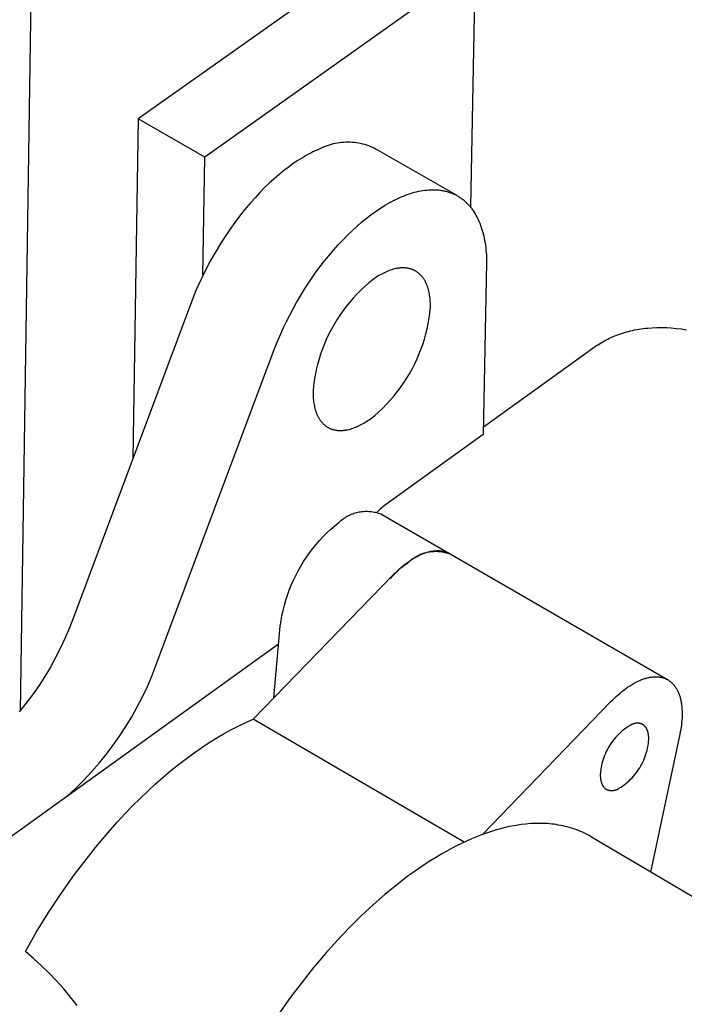
# Model space of a CAD drawing. Units: millimetres. Extents: x -283 to 272, y -1299 to 1464.
# Drawn here: x -232 to -200, y -1241 to -1194 of the extents above; entities that cross this region are included whole.
import ezdxf

# ---------------------------------------------------------------- set-up
doc = ezdxf.new("R2010")
doc.units = ezdxf.units.MM
doc.header["$MEASUREMENT"] = 0
doc.layers.add('Default', color=7, linetype='Continuous', true_color=0x000000)

msp = doc.modelspace()

# ---------------------------------------------------------------- linework, layer by layer
at = {"layer": 'Default', "color": 7, "true_color": 0xffffff}
for p, q in [((-230.922, -1177.486), (-231.648, -1227.003)), ((-214.305, -1190.198), (-225.962, -1198.469)), ((-209.72, -1191.046), (-222.756, -1200.313)), ((-209.945, -1202.73), (-209.72, -1191.046)), ((-225.962, -1198.469), (-226.22, -1214.826)), ((-222.756, -1200.313), (-225.962, -1198.469)), ((-217.149, -1199.879), (-217.241, -1199.924)), ((-217.056, -1199.837), (-217.149, -1199.879)), ((-216.961, -1199.798), (-217.056, -1199.837)), ((-216.865, -1199.762), (-216.961, -1199.798)), ((-216.767, -1199.73), (-216.865, -1199.762)), ((-216.669, -1199.701), (-216.767, -1199.73)), ((-216.569, -1199.675), (-216.669, -1199.701)), ((-216.469, -1199.653), (-216.569, -1199.675)), ((-216.368, -1199.634), (-216.469, -1199.653)), ((-216.267, -1199.619), (-216.368, -1199.634)), ((-216.165, -1199.607), (-216.267, -1199.619)), ((-216.063, -1199.599), (-216.165, -1199.607)), ((-215.96, -1199.594), (-216.063, -1199.599)), ((-215.858, -1199.593), (-215.96, -1199.594)), ((-215.755, -1199.595), (-215.858, -1199.593)), ((-215.653, -1199.601), (-215.755, -1199.595)), ((-215.55, -1199.61), (-215.653, -1199.601)), ((-215.449, -1199.622), (-215.55, -1199.61)), ((-215.347, -1199.639), (-215.449, -1199.622)), ((-215.247, -1199.658), (-215.347, -1199.639)), ((-215.147, -1199.681), (-215.247, -1199.658)), ((-215.047, -1199.708), (-215.147, -1199.681)), ((-214.949, -1199.738), (-215.047, -1199.708)), ((-214.852, -1199.771), (-214.949, -1199.738)), ((-214.756, -1199.808), (-214.852, -1199.771)), ((-214.662, -1199.847), (-214.756, -1199.808)), ((-214.569, -1199.89), (-214.662, -1199.847)), ((-222.85, -1206.015), (-222.756, -1200.313)), ((-218.08, -1200.354), (-218.299, -1200.492)), ((-217.972, -1200.29), (-218.08, -1200.354)), ((-217.865, -1200.229), (-217.972, -1200.29)), ((-217.758, -1200.171), (-217.865, -1200.229)), ((-217.653, -1200.116), (-217.758, -1200.171)), ((-217.549, -1200.063), (-217.653, -1200.116)), ((-217.445, -1200.014), (-217.549, -1200.063)), ((-217.343, -1199.968), (-217.445, -1200.014)), ((-217.241, -1199.924), (-217.343, -1199.968)), ((-210.628, -1202.152), (-214.569, -1199.89)), ((-214.538, -1199.909), (-214.483, -1199.942)), ((-218.743, -1200.803), (-218.969, -1200.976)), ((-218.52, -1200.641), (-218.743, -1200.803)), ((-218.299, -1200.492), (-218.52, -1200.641)), ((-219.195, -1201.161), (-219.421, -1201.357)), ((-218.969, -1200.976), (-219.195, -1201.161)), ((-219.648, -1201.565), (-219.874, -1201.783)), ((-219.421, -1201.357), (-219.648, -1201.565)), ((-220.322, -1202.25), (-220.543, -1202.498)), ((-220.099, -1202.012), (-220.322, -1202.25)), ((-219.874, -1201.783), (-220.099, -1202.012)), ((-213.354, -1202.258), (-213.253, -1202.215)), ((-213.253, -1202.215), (-213.152, -1202.174)), ((-213.152, -1202.174), (-213.051, -1202.135)), ((-213.051, -1202.135), (-212.95, -1202.099)), ((-212.95, -1202.099), (-212.85, -1202.065)), ((-212.85, -1202.065), (-212.749, -1202.035)), ((-212.749, -1202.035), (-212.649, -1202.006)), ((-212.649, -1202.006), (-212.549, -1201.981)), ((-212.549, -1201.981), (-212.449, -1201.958)), ((-212.449, -1201.958), (-212.35, -1201.938)), ((-212.35, -1201.938), (-212.251, -1201.921)), ((-212.251, -1201.921), (-212.153, -1201.907)), ((-212.153, -1201.907), (-212.055, -1201.896)), ((-212.055, -1201.896), (-211.958, -1201.888)), ((-211.958, -1201.888), (-211.861, -1201.883)), ((-211.861, -1201.883), (-211.766, -1201.881)), ((-211.766, -1201.881), (-211.671, -1201.882)), ((-211.671, -1201.882), (-211.577, -1201.887)), ((-211.577, -1201.887), (-211.531, -1201.89)), ((-211.531, -1201.89), (-211.485, -1201.894)), ((-211.485, -1201.894), (-211.439, -1201.9)), ((-211.439, -1201.9), (-211.393, -1201.905)), ((-211.393, -1201.905), (-211.348, -1201.912)), ((-211.348, -1201.912), (-211.303, -1201.92)), ((-211.303, -1201.92), (-211.258, -1201.928)), ((-211.258, -1201.928), (-211.213, -1201.937)), ((-211.213, -1201.937), (-211.169, -1201.947)), ((-211.169, -1201.947), (-211.125, -1201.958)), ((-211.125, -1201.958), (-211.082, -1201.97)), ((-211.082, -1201.97), (-211.039, -1201.982)), ((-211.039, -1201.982), (-210.996, -1201.995)), ((-210.996, -1201.995), (-210.954, -1202.01)), ((-210.954, -1202.01), (-210.912, -1202.025)), ((-210.912, -1202.025), (-210.87, -1202.04)), ((-210.87, -1202.04), (-210.829, -1202.057)), ((-210.829, -1202.057), (-210.788, -1202.074)), ((-210.788, -1202.074), (-210.747, -1202.093)), ((-210.747, -1202.093), (-210.707, -1202.112)), ((-210.707, -1202.112), (-210.667, -1202.132)), ((-210.667, -1202.132), (-210.628, -1202.152)), ((-210.628, -1202.152), (-210.589, -1202.174)), ((-210.589, -1202.174), (-210.551, -1202.196)), ((-210.551, -1202.196), (-210.513, -1202.219)), ((-210.513, -1202.219), (-210.476, -1202.243)), ((-210.476, -1202.243), (-210.439, -1202.268)), ((-220.543, -1202.498), (-220.76, -1202.754)), ((-214.31, -1202.784), (-214.091, -1202.646)), ((-214.091, -1202.646), (-213.876, -1202.52)), ((-213.876, -1202.52), (-213.769, -1202.462)), ((-213.769, -1202.462), (-213.664, -1202.407)), ((-213.664, -1202.407), (-213.559, -1202.354)), ((-213.559, -1202.354), (-213.456, -1202.305)), ((-213.456, -1202.305), (-213.354, -1202.258)), ((-210.439, -1202.268), (-210.402, -1202.294)), ((-210.402, -1202.294), (-210.366, -1202.32)), ((-210.366, -1202.32), (-210.33, -1202.347)), ((-210.33, -1202.347), (-210.295, -1202.375)), ((-210.295, -1202.375), (-210.261, -1202.404)), ((-210.261, -1202.404), (-210.226, -1202.433)), ((-210.226, -1202.433), (-210.193, -1202.464)), ((-210.193, -1202.464), (-210.16, -1202.495)), ((-210.16, -1202.495), (-210.127, -1202.526)), ((-210.127, -1202.526), (-210.095, -1202.559)), ((-210.095, -1202.559), (-210.063, -1202.592)), ((-210.063, -1202.592), (-210.032, -1202.626)), ((-210.032, -1202.626), (-210.001, -1202.661)), ((-210.001, -1202.661), (-209.971, -1202.697)), ((-209.971, -1202.697), (-209.942, -1202.733)), ((-220.974, -1203.018), (-221.184, -1203.289)), ((-220.76, -1202.754), (-220.974, -1203.018)), ((-214.979, -1203.269), (-214.754, -1203.095)), ((-214.754, -1203.095), (-214.531, -1202.934)), ((-214.531, -1202.934), (-214.31, -1202.784)), ((-209.942, -1202.733), (-209.913, -1202.77)), ((-209.913, -1202.77), (-209.885, -1202.808)), ((-209.885, -1202.808), (-209.857, -1202.846)), ((-209.857, -1202.846), (-209.829, -1202.885)), ((-209.829, -1202.885), (-209.776, -1202.965)), ((-209.776, -1202.965), (-209.725, -1203.048)), ((-209.725, -1203.048), (-209.677, -1203.134)), ((-209.677, -1203.134), (-209.631, -1203.221)), ((-221.389, -1203.567), (-221.589, -1203.851)), ((-221.184, -1203.289), (-221.389, -1203.567)), ((-215.659, -1203.859), (-215.432, -1203.651)), ((-215.432, -1203.651), (-215.205, -1203.454)), ((-215.205, -1203.454), (-214.979, -1203.269)), ((-209.631, -1203.221), (-209.587, -1203.312)), ((-209.587, -1203.312), (-209.545, -1203.405)), ((-209.545, -1203.405), (-209.505, -1203.5)), ((-209.505, -1203.5), (-209.468, -1203.597)), ((-209.468, -1203.597), (-209.433, -1203.696)), ((-221.783, -1204.139), (-221.971, -1204.432)), ((-221.589, -1203.851), (-221.783, -1204.139)), ((-216.109, -1204.307), (-215.885, -1204.078)), ((-215.885, -1204.078), (-215.659, -1203.859)), ((-209.433, -1203.696), (-209.401, -1203.798)), ((-209.401, -1203.798), (-209.37, -1203.901)), ((-209.37, -1203.901), (-209.342, -1204.007)), ((-209.342, -1204.007), (-209.317, -1204.114)), ((-209.317, -1204.114), (-209.293, -1204.222)), ((-221.971, -1204.432), (-222.153, -1204.728)), ((-216.553, -1204.793), (-216.332, -1204.545)), ((-216.332, -1204.545), (-216.109, -1204.307)), ((-209.293, -1204.222), (-209.272, -1204.333)), ((-209.272, -1204.333), (-209.253, -1204.445)), ((-209.253, -1204.445), (-209.236, -1204.558)), ((-209.236, -1204.558), (-209.221, -1204.672)), ((-222.327, -1205.026), (-222.495, -1205.326)), ((-222.153, -1204.728), (-222.327, -1205.026)), ((-216.985, -1205.314), (-216.771, -1205.05)), ((-216.771, -1205.05), (-216.553, -1204.793)), ((-209.221, -1204.672), (-209.209, -1204.788)), ((-209.209, -1204.788), (-209.198, -1204.905)), ((-209.198, -1204.905), (-209.19, -1205.023)), ((-209.19, -1205.023), (-209.184, -1205.142)), ((-222.495, -1205.326), (-222.655, -1205.627)), ((-217.194, -1205.586), (-216.985, -1205.314)), ((-209.177, -1205.383), (-209.339, -1213.688)), ((-209.184, -1205.142), (-209.177, -1205.383)), ((-222.807, -1205.929), (-222.952, -1206.229)), ((-222.655, -1205.627), (-222.807, -1205.929)), ((-217.6, -1206.148), (-217.4, -1205.864)), ((-217.4, -1205.864), (-217.194, -1205.586)), ((-214.396, -1206.041), (-214.46, -1206.081)), ((-214.332, -1206.003), (-214.396, -1206.041)), ((-214.267, -1205.966), (-214.332, -1206.003)), ((-214.202, -1205.931), (-214.267, -1205.966)), ((-214.136, -1205.898), (-214.202, -1205.931)), ((-214.071, -1205.866), (-214.136, -1205.898)), ((-214.005, -1205.836), (-214.071, -1205.866)), ((-213.94, -1205.809), (-214.005, -1205.836)), ((-213.874, -1205.783), (-213.94, -1205.809)), ((-213.809, -1205.759), (-213.874, -1205.783)), ((-213.743, -1205.738), (-213.809, -1205.759)), ((-213.678, -1205.719), (-213.743, -1205.738)), ((-213.613, -1205.701), (-213.678, -1205.719)), ((-213.549, -1205.687), (-213.613, -1205.701)), ((-213.485, -1205.674), (-213.549, -1205.687)), ((-213.453, -1205.669), (-213.485, -1205.674)), ((-213.421, -1205.664), (-213.453, -1205.669)), ((-213.39, -1205.66), (-213.421, -1205.664)), ((-213.358, -1205.657), (-213.39, -1205.66)), ((-213.327, -1205.654), (-213.358, -1205.657)), ((-213.296, -1205.652), (-213.327, -1205.654)), ((-213.265, -1205.65), (-213.296, -1205.652)), ((-213.234, -1205.649), (-213.265, -1205.65)), ((-213.204, -1205.649), (-213.234, -1205.649)), ((-213.173, -1205.649), (-213.204, -1205.649)), ((-213.143, -1205.65), (-213.173, -1205.649)), ((-213.113, -1205.652), (-213.143, -1205.65)), ((-213.083, -1205.654), (-213.113, -1205.652)), ((-213.054, -1205.657), (-213.083, -1205.654)), ((-213.025, -1205.66), (-213.054, -1205.657)), ((-212.995, -1205.664), (-213.025, -1205.66)), ((-212.967, -1205.669), (-212.995, -1205.664)), ((-212.938, -1205.675), (-212.967, -1205.669)), ((-212.91, -1205.681), (-212.938, -1205.675)), ((-212.882, -1205.688), (-212.91, -1205.681)), ((-212.854, -1205.695), (-212.882, -1205.688)), ((-212.827, -1205.703), (-212.854, -1205.695)), ((-212.8, -1205.712), (-212.827, -1205.703)), ((-212.773, -1205.721), (-212.8, -1205.712)), ((-212.747, -1205.731), (-212.773, -1205.721)), ((-212.721, -1205.742), (-212.747, -1205.731)), ((-212.695, -1205.753), (-212.721, -1205.742)), ((-212.669, -1205.765), (-212.695, -1205.753)), ((-212.644, -1205.778), (-212.669, -1205.765)), ((-212.62, -1205.791), (-212.644, -1205.778)), ((-212.595, -1205.805), (-212.62, -1205.791)), ((-212.571, -1205.819), (-212.595, -1205.805)), ((-212.547, -1205.834), (-212.571, -1205.819)), ((-212.524, -1205.85), (-212.547, -1205.834)), ((-212.501, -1205.867), (-212.524, -1205.85)), ((-212.479, -1205.883), (-212.501, -1205.867)), ((-212.457, -1205.901), (-212.479, -1205.883)), ((-212.435, -1205.919), (-212.457, -1205.901)), ((-212.413, -1205.938), (-212.435, -1205.919)), ((-212.392, -1205.957), (-212.413, -1205.938)), ((-212.372, -1205.977), (-212.392, -1205.957)), ((-212.352, -1205.998), (-212.372, -1205.977)), ((-212.332, -1206.019), (-212.352, -1205.998)), ((-212.313, -1206.04), (-212.332, -1206.019)), ((-212.294, -1206.062), (-212.313, -1206.04)), ((-223.089, -1206.528), (-223.217, -1206.826)), ((-222.952, -1206.229), (-223.089, -1206.528)), ((-217.982, -1206.73), (-217.794, -1206.437)), ((-217.794, -1206.437), (-217.6, -1206.148)), ((-214.853, -1206.375), (-215.05, -1206.547)), ((-214.65, -1206.209), (-214.853, -1206.375)), ((-214.587, -1206.165), (-214.65, -1206.209)), ((-214.524, -1206.122), (-214.587, -1206.165)), ((-214.46, -1206.081), (-214.524, -1206.122)), ((-212.275, -1206.085), (-212.294, -1206.062)), ((-212.257, -1206.108), (-212.275, -1206.085)), ((-212.24, -1206.132), (-212.257, -1206.108)), ((-212.222, -1206.156), (-212.24, -1206.132)), ((-212.206, -1206.181), (-212.222, -1206.156)), ((-212.189, -1206.206), (-212.206, -1206.181)), ((-212.173, -1206.232), (-212.189, -1206.206)), ((-212.158, -1206.258), (-212.173, -1206.232)), ((-212.143, -1206.285), (-212.158, -1206.258)), ((-212.128, -1206.312), (-212.143, -1206.285)), ((-212.114, -1206.34), (-212.128, -1206.312)), ((-212.1, -1206.368), (-212.114, -1206.34)), ((-212.087, -1206.396), (-212.1, -1206.368)), ((-212.074, -1206.425), (-212.087, -1206.396)), ((-212.062, -1206.454), (-212.074, -1206.425)), ((-212.039, -1206.514), (-212.062, -1206.454)), ((-212.017, -1206.576), (-212.039, -1206.514)), ((-223.217, -1206.826), (-223.337, -1207.12)), ((-218.164, -1207.026), (-217.982, -1206.73)), ((-215.426, -1206.912), (-215.605, -1207.104)), ((-215.241, -1206.726), (-215.426, -1206.912)), ((-215.05, -1206.547), (-215.241, -1206.726)), ((-211.997, -1206.638), (-212.017, -1206.576)), ((-211.979, -1206.703), (-211.997, -1206.638)), ((-211.962, -1206.768), (-211.979, -1206.703)), ((-211.947, -1206.835), (-211.962, -1206.768)), ((-211.934, -1206.903), (-211.947, -1206.835)), ((-211.923, -1206.971), (-211.934, -1206.903)), ((-211.913, -1207.041), (-211.923, -1206.971)), ((-223.45, -1207.411), (-229.089, -1222.504)), ((-223.337, -1207.12), (-223.45, -1207.411)), ((-218.506, -1207.626), (-218.339, -1207.325)), ((-218.339, -1207.325), (-218.164, -1207.026)), ((-215.776, -1207.301), (-215.941, -1207.505)), ((-215.605, -1207.104), (-215.776, -1207.301)), ((-211.905, -1207.112), (-211.913, -1207.041)), ((-211.898, -1207.183), (-211.905, -1207.112)), ((-211.893, -1207.255), (-211.898, -1207.183)), ((-211.889, -1207.328), (-211.893, -1207.255)), ((-211.887, -1207.401), (-211.889, -1207.328)), ((-211.886, -1207.474), (-211.887, -1207.401)), ((-211.887, -1207.548), (-211.886, -1207.474)), ((-218.819, -1208.228), (-218.666, -1207.927)), ((-218.666, -1207.927), (-218.506, -1207.626)), ((-216.25, -1207.928), (-216.393, -1208.148)), ((-216.099, -1207.714), (-216.25, -1207.928)), ((-215.941, -1207.505), (-216.099, -1207.714)), ((-211.948, -1208.068), (-211.913, -1207.809)), ((-211.913, -1207.809), (-211.887, -1207.548)), ((-218.964, -1208.529), (-218.819, -1208.228)), ((-216.528, -1208.372), (-216.656, -1208.6)), ((-216.393, -1208.148), (-216.528, -1208.372)), ((-212.044, -1208.582), (-211.992, -1208.325)), ((-211.992, -1208.325), (-211.948, -1208.068)), ((-219.229, -1209.126), (-219.1, -1208.829)), ((-219.1, -1208.829), (-218.964, -1208.529)), ((-216.776, -1208.833), (-216.888, -1209.07)), ((-216.656, -1208.6), (-216.776, -1208.833)), ((-212.175, -1209.088), (-212.106, -1208.836)), ((-212.106, -1208.836), (-212.044, -1208.582)), ((-202.995, -1208.925), (-202.905, -1208.89)), ((-202.905, -1208.89), (-202.815, -1208.856)), ((-202.815, -1208.856), (-202.723, -1208.824)), ((-202.723, -1208.824), (-202.63, -1208.793)), ((-202.63, -1208.793), (-202.535, -1208.764)), ((-202.535, -1208.764), (-202.44, -1208.736)), ((-202.44, -1208.736), (-202.343, -1208.71)), ((-202.343, -1208.71), (-202.244, -1208.685)), ((-202.244, -1208.685), (-202.145, -1208.662)), ((-202.145, -1208.662), (-202.044, -1208.641)), ((-202.044, -1208.641), (-201.942, -1208.621)), ((-201.942, -1208.621), (-201.839, -1208.604)), ((-201.839, -1208.604), (-201.735, -1208.587)), ((-201.735, -1208.587), (-201.629, -1208.573)), ((-201.629, -1208.573), (-201.523, -1208.56)), ((-201.523, -1208.56), (-201.415, -1208.549)), ((-201.415, -1208.549), (-201.196, -1208.533)), ((-201.196, -1208.533), (-200.972, -1208.524)), ((-200.972, -1208.524), (-200.744, -1208.523)), ((-200.744, -1208.523), (-200.512, -1208.529)), ((-200.512, -1208.529), (-200.276, -1208.543)), ((-200.276, -1208.543), (-200.036, -1208.565)), ((-200.036, -1208.565), (-199.792, -1208.595)), ((-199.792, -1208.595), (-199.545, -1208.632)), ((-219.35, -1209.421), (-219.229, -1209.126)), ((-216.992, -1209.311), (-217.087, -1209.555)), ((-216.888, -1209.07), (-216.992, -1209.311)), ((-212.341, -1209.584), (-212.254, -1209.337)), ((-212.254, -1209.337), (-212.175, -1209.088)), ((-203.907, -1209.415), (-203.816, -1209.354)), ((-203.816, -1209.354), (-203.739, -1209.305)), ((-203.739, -1209.305), (-203.662, -1209.258)), ((-203.662, -1209.258), (-203.583, -1209.212)), ((-203.583, -1209.212), (-203.503, -1209.167)), ((-203.503, -1209.167), (-203.422, -1209.123)), ((-203.422, -1209.123), (-203.339, -1209.081)), ((-203.339, -1209.081), (-203.255, -1209.04)), ((-203.255, -1209.04), (-203.169, -1209)), ((-203.169, -1209), (-203.083, -1208.962)), ((-203.083, -1208.962), (-202.995, -1208.925)), ((-225.11, -1224.819), (-219.462, -1209.713)), ((-219.462, -1209.713), (-219.35, -1209.421)), ((-217.174, -1209.802), (-217.253, -1210.052)), ((-217.087, -1209.555), (-217.174, -1209.802)), ((-212.54, -1210.067), (-212.436, -1209.827)), ((-212.436, -1209.827), (-212.341, -1209.584)), ((-209.331, -1213.307), (-203.997, -1209.478)), ((-203.997, -1209.478), (-203.907, -1209.415)), ((-217.323, -1210.304), (-217.384, -1210.559)), ((-217.253, -1210.052), (-217.323, -1210.304)), ((-212.771, -1210.536), (-212.651, -1210.304)), ((-212.651, -1210.304), (-212.54, -1210.067)), ((-217.384, -1210.559), (-217.436, -1210.815)), ((-213.034, -1210.988), (-212.899, -1210.765)), ((-212.899, -1210.765), (-212.771, -1210.536)), ((-217.48, -1211.074), (-217.515, -1211.333)), ((-217.436, -1210.815), (-217.48, -1211.074)), ((-213.327, -1211.421), (-213.177, -1211.207)), ((-213.177, -1211.207), (-213.034, -1210.988)), ((-217.515, -1211.333), (-217.541, -1211.594)), ((-217.541, -1211.594), (-217.541, -1211.668)), ((-217.541, -1211.668), (-217.54, -1211.742)), ((-217.54, -1211.742), (-217.538, -1211.815)), ((-213.649, -1211.833), (-213.484, -1211.63)), ((-213.484, -1211.63), (-213.327, -1211.421)), ((-217.538, -1211.815), (-217.534, -1211.888)), ((-217.534, -1211.888), (-217.529, -1211.96)), ((-217.529, -1211.96), (-217.522, -1212.031)), ((-217.522, -1212.031), (-217.514, -1212.102)), ((-217.514, -1212.102), (-217.504, -1212.171)), ((-217.504, -1212.171), (-217.493, -1212.24)), ((-214.183, -1212.408), (-213.998, -1212.222)), ((-213.998, -1212.222), (-213.82, -1212.031)), ((-213.82, -1212.031), (-213.649, -1211.833)), ((-217.493, -1212.24), (-217.479, -1212.308)), ((-217.479, -1212.308), (-217.464, -1212.374)), ((-217.464, -1212.374), (-217.448, -1212.44)), ((-217.448, -1212.44), (-217.429, -1212.504)), ((-217.429, -1212.504), (-217.409, -1212.567)), ((-217.409, -1212.567), (-217.387, -1212.628)), ((-217.387, -1212.628), (-217.364, -1212.688)), ((-217.364, -1212.688), (-217.351, -1212.717)), ((-214.57, -1212.759), (-214.373, -1212.587)), ((-214.373, -1212.587), (-214.183, -1212.408)), ((-217.351, -1212.717), (-217.338, -1212.746)), ((-217.338, -1212.746), (-217.325, -1212.774)), ((-217.325, -1212.774), (-217.311, -1212.802)), ((-217.311, -1212.802), (-217.297, -1212.83)), ((-217.297, -1212.83), (-217.282, -1212.857)), ((-217.282, -1212.857), (-217.267, -1212.884)), ((-217.267, -1212.884), (-217.252, -1212.91)), ((-217.252, -1212.91), (-217.236, -1212.935)), ((-217.236, -1212.935), (-217.219, -1212.961)), ((-217.219, -1212.961), (-217.202, -1212.985)), ((-217.202, -1212.985), (-217.185, -1213.01)), ((-217.185, -1213.01), (-217.167, -1213.033)), ((-217.167, -1213.033), (-217.149, -1213.056)), ((-217.149, -1213.056), (-217.131, -1213.079)), ((-217.131, -1213.079), (-217.112, -1213.101)), ((-217.112, -1213.101), (-217.092, -1213.122)), ((-217.092, -1213.122), (-217.072, -1213.143)), ((-217.072, -1213.143), (-217.052, -1213.164)), ((-217.052, -1213.164), (-217.032, -1213.184)), ((-215.22, -1213.203), (-215.155, -1213.168)), ((-215.155, -1213.168), (-215.091, -1213.131)), ((-215.091, -1213.131), (-215.026, -1213.093)), ((-215.026, -1213.093), (-214.962, -1213.053)), ((-214.962, -1213.053), (-214.898, -1213.011)), ((-214.898, -1213.011), (-214.835, -1212.969)), ((-214.835, -1212.969), (-214.773, -1212.925)), ((-214.773, -1212.925), (-214.57, -1212.759)), ((-217.032, -1213.184), (-217.011, -1213.203)), ((-217.011, -1213.203), (-216.989, -1213.221)), ((-216.989, -1213.221), (-216.967, -1213.239)), ((-216.967, -1213.239), (-216.945, -1213.257)), ((-216.945, -1213.257), (-216.922, -1213.274)), ((-216.922, -1213.274), (-216.899, -1213.29)), ((-216.899, -1213.29), (-216.876, -1213.306)), ((-216.876, -1213.306), (-216.852, -1213.321)), ((-216.852, -1213.321), (-216.828, -1213.335)), ((-216.828, -1213.335), (-216.804, -1213.349)), ((-216.804, -1213.349), (-216.779, -1213.362)), ((-216.779, -1213.362), (-216.754, -1213.374)), ((-216.754, -1213.374), (-216.728, -1213.386)), ((-216.728, -1213.386), (-216.702, -1213.397)), ((-216.702, -1213.397), (-216.676, -1213.408)), ((-216.676, -1213.408), (-216.65, -1213.418)), ((-216.65, -1213.418), (-216.623, -1213.427)), ((-216.623, -1213.427), (-216.596, -1213.436)), ((-216.596, -1213.436), (-216.568, -1213.444)), ((-216.568, -1213.444), (-216.541, -1213.451)), ((-216.541, -1213.451), (-216.513, -1213.458)), ((-216.513, -1213.458), (-216.484, -1213.464)), ((-216.484, -1213.464), (-216.456, -1213.469)), ((-216.456, -1213.469), (-216.427, -1213.474)), ((-216.427, -1213.474), (-216.398, -1213.478)), ((-216.398, -1213.478), (-216.369, -1213.481)), ((-216.369, -1213.481), (-216.339, -1213.484)), ((-216.339, -1213.484), (-216.309, -1213.486)), ((-216.309, -1213.486), (-216.279, -1213.488)), ((-216.279, -1213.488), (-216.249, -1213.488)), ((-216.249, -1213.488), (-216.219, -1213.489)), ((-216.219, -1213.489), (-216.188, -1213.488)), ((-216.188, -1213.488), (-216.157, -1213.487)), ((-216.157, -1213.487), (-216.126, -1213.485)), ((-216.126, -1213.485), (-216.095, -1213.483)), ((-216.095, -1213.483), (-216.064, -1213.48)), ((-216.064, -1213.48), (-216.032, -1213.476)), ((-216.032, -1213.476), (-216.001, -1213.472)), ((-216.001, -1213.472), (-215.969, -1213.467)), ((-215.969, -1213.467), (-215.937, -1213.462)), ((-215.937, -1213.462), (-215.873, -1213.449)), ((-215.873, -1213.449), (-215.808, -1213.434)), ((-215.808, -1213.434), (-215.744, -1213.417)), ((-215.744, -1213.417), (-215.678, -1213.398)), ((-215.678, -1213.398), (-215.613, -1213.376)), ((-215.613, -1213.376), (-215.548, -1213.352)), ((-215.548, -1213.352), (-215.482, -1213.326)), ((-215.482, -1213.326), (-215.417, -1213.299)), ((-215.417, -1213.299), (-215.351, -1213.269)), ((-215.351, -1213.269), (-215.286, -1213.237)), ((-215.286, -1213.237), (-215.22, -1213.203)), ((-209.339, -1213.688), (-214.048, -1217.071)), ((-215.505, -1217.46), (-215.441, -1217.443)), ((-215.441, -1217.443), (-215.377, -1217.428)), ((-215.377, -1217.428), (-215.313, -1217.415)), ((-215.313, -1217.415), (-215.248, -1217.404)), ((-215.248, -1217.404), (-215.182, -1217.395)), ((-215.182, -1217.395), (-215.117, -1217.389)), ((-215.117, -1217.389), (-215.051, -1217.385)), ((-215.051, -1217.385), (-214.985, -1217.383)), ((-214.985, -1217.383), (-214.919, -1217.383)), ((-214.919, -1217.383), (-214.853, -1217.386)), ((-214.853, -1217.386), (-214.788, -1217.391)), ((-214.788, -1217.391), (-214.722, -1217.398)), ((-214.722, -1217.398), (-214.657, -1217.407)), ((-214.657, -1217.407), (-214.592, -1217.419)), ((-214.592, -1217.419), (-214.527, -1217.433)), ((-214.527, -1217.433), (-214.463, -1217.448)), ((-214.397, -1217.372), (-214.45, -1217.428)), ((-214.343, -1217.317), (-214.397, -1217.372)), ((-214.288, -1217.264), (-214.343, -1217.317)), ((-214.23, -1217.213), (-214.288, -1217.264)), ((-214.171, -1217.164), (-214.23, -1217.213)), ((-214.11, -1217.116), (-214.171, -1217.164)), ((-214.048, -1217.071), (-214.11, -1217.116)), ((-216.495, -1218.079), (-216.297, -1217.916)), ((-216.297, -1217.916), (-216.248, -1217.872)), ((-216.248, -1217.872), (-216.198, -1217.829)), ((-216.198, -1217.829), (-216.147, -1217.788)), ((-216.147, -1217.788), (-216.094, -1217.748)), ((-216.094, -1217.748), (-216.04, -1217.71)), ((-216.04, -1217.71), (-215.985, -1217.675)), ((-215.985, -1217.675), (-215.928, -1217.641)), ((-215.928, -1217.641), (-215.871, -1217.609)), ((-215.871, -1217.609), (-215.812, -1217.579)), ((-215.812, -1217.579), (-215.752, -1217.551)), ((-215.752, -1217.551), (-215.692, -1217.525)), ((-215.692, -1217.525), (-215.63, -1217.501)), ((-215.63, -1217.501), (-215.568, -1217.48)), ((-215.568, -1217.48), (-215.505, -1217.46)), ((-214.463, -1217.448), (-214.4, -1217.467)), ((-214.4, -1217.467), (-214.337, -1217.487)), ((-214.337, -1217.487), (-214.275, -1217.509)), ((-214.275, -1217.509), (-210.97, -1219.421)), ((-216.873, -1218.423), (-216.687, -1218.248)), ((-216.687, -1218.248), (-216.495, -1218.079)), ((-217.396, -1218.985), (-217.228, -1218.792)), ((-217.228, -1218.792), (-217.054, -1218.605)), ((-217.054, -1218.605), (-216.873, -1218.423)), ((-217.711, -1219.388), (-217.557, -1219.184)), ((-217.557, -1219.184), (-217.396, -1218.985)), ((-212.038, -1219.356), (-211.995, -1219.344)), ((-211.995, -1219.344), (-211.952, -1219.333)), ((-211.976, -1219.345), (-211.911, -1219.334)), ((-211.952, -1219.333), (-211.91, -1219.322)), ((-211.911, -1219.334), (-211.846, -1219.325)), ((-211.91, -1219.322), (-211.868, -1219.313)), ((-211.868, -1219.313), (-211.826, -1219.305)), ((-211.846, -1219.325), (-211.781, -1219.319)), ((-211.826, -1219.305), (-211.784, -1219.299)), ((-211.784, -1219.299), (-211.743, -1219.293)), ((-211.781, -1219.319), (-211.715, -1219.315)), ((-211.743, -1219.293), (-211.703, -1219.288)), ((-211.715, -1219.315), (-211.649, -1219.313)), ((-211.703, -1219.288), (-211.663, -1219.284)), ((-211.663, -1219.284), (-211.623, -1219.282)), ((-211.649, -1219.313), (-211.583, -1219.313)), ((-211.623, -1219.282), (-211.584, -1219.28)), ((-211.584, -1219.28), (-211.545, -1219.279)), ((-211.583, -1219.313), (-211.517, -1219.316)), ((-211.545, -1219.279), (-211.507, -1219.28)), ((-211.517, -1219.316), (-211.451, -1219.32)), ((-211.507, -1219.28), (-211.469, -1219.281)), ((-211.469, -1219.281), (-211.432, -1219.284)), ((-211.451, -1219.32), (-211.386, -1219.328)), ((-211.432, -1219.284), (-211.395, -1219.288)), ((-211.395, -1219.288), (-211.359, -1219.292)), ((-211.386, -1219.328), (-211.321, -1219.337)), ((-211.359, -1219.292), (-211.324, -1219.298)), ((-211.324, -1219.298), (-211.289, -1219.304)), ((-211.321, -1219.337), (-211.256, -1219.348)), ((-211.289, -1219.304), (-211.254, -1219.312)), ((-211.254, -1219.312), (-211.22, -1219.32)), ((-211.22, -1219.32), (-211.187, -1219.33)), ((-211.187, -1219.33), (-211.154, -1219.34)), ((-211.154, -1219.34), (-211.122, -1219.351)), ((-218.133, -1220.03), (-218, -1219.811)), ((-218, -1219.811), (-217.859, -1219.597)), ((-217.859, -1219.597), (-217.711, -1219.388)), ((-212.989, -1219.847), (-212.897, -1219.783)), ((-212.96, -1219.848), (-212.911, -1219.803)), ((-212.911, -1219.803), (-212.861, -1219.76)), ((-212.897, -1219.783), (-212.805, -1219.722)), ((-212.861, -1219.76), (-212.81, -1219.719)), ((-212.81, -1219.719), (-212.757, -1219.679)), ((-212.805, -1219.722), (-212.713, -1219.664)), ((-212.757, -1219.679), (-212.703, -1219.641)), ((-212.713, -1219.664), (-212.622, -1219.61)), ((-212.703, -1219.641), (-212.648, -1219.606)), ((-212.648, -1219.606), (-212.592, -1219.572)), ((-212.622, -1219.61), (-212.53, -1219.56)), ((-212.592, -1219.572), (-212.534, -1219.54)), ((-212.534, -1219.54), (-212.475, -1219.51)), ((-212.53, -1219.56), (-212.439, -1219.513)), ((-212.475, -1219.51), (-212.416, -1219.482)), ((-212.439, -1219.513), (-212.349, -1219.471)), ((-212.416, -1219.482), (-212.355, -1219.456)), ((-212.355, -1219.456), (-212.294, -1219.432)), ((-212.349, -1219.471), (-212.304, -1219.452)), ((-212.304, -1219.452), (-212.259, -1219.433)), ((-212.294, -1219.432), (-212.231, -1219.41)), ((-212.259, -1219.433), (-212.214, -1219.416)), ((-212.231, -1219.41), (-212.169, -1219.391)), ((-212.214, -1219.416), (-212.17, -1219.399)), ((-212.17, -1219.399), (-212.126, -1219.384)), ((-212.169, -1219.391), (-212.105, -1219.373)), ((-212.126, -1219.384), (-212.082, -1219.369)), ((-212.105, -1219.373), (-212.041, -1219.358)), ((-212.082, -1219.369), (-212.038, -1219.356)), ((-212.041, -1219.358), (-211.976, -1219.345)), ((-211.256, -1219.348), (-211.191, -1219.362)), ((-211.191, -1219.362), (-211.128, -1219.378)), ((-211.128, -1219.378), (-211.064, -1219.396)), ((-211.122, -1219.351), (-211.091, -1219.363)), ((-211.091, -1219.363), (-211.06, -1219.376)), ((-211.064, -1219.396), (-211.001, -1219.416)), ((-211.06, -1219.376), (-211.03, -1219.39)), ((-211.03, -1219.39), (-211.003, -1219.403)), ((-211.001, -1219.416), (-210.939, -1219.439)), ((-210.939, -1219.439), (-200.459, -1225.499)), ((-218.377, -1220.479), (-218.259, -1220.252)), ((-218.259, -1220.252), (-218.133, -1220.03)), ((-213.548, -1220.343), (-213.408, -1220.212)), ((-213.527, -1220.298), (-213.439, -1220.216)), ((-213.439, -1220.216), (-213.351, -1220.137)), ((-213.408, -1220.212), (-213.263, -1220.085)), ((-213.351, -1220.137), (-213.261, -1220.06)), ((-213.263, -1220.085), (-213.113, -1219.964)), ((-213.261, -1220.06), (-213.171, -1219.986)), ((-213.171, -1219.986), (-213.08, -1219.915)), ((-213.113, -1219.964), (-212.96, -1219.848)), ((-213.08, -1219.915), (-212.989, -1219.847)), ((-220.432, -1227.41), (-213.698, -1220.468)), ((-218.591, -1220.944), (-218.488, -1220.71)), ((-218.488, -1220.71), (-218.377, -1220.479)), ((-213.816, -1220.62), (-213.685, -1220.48)), ((-213.698, -1220.468), (-213.613, -1220.382)), ((-213.685, -1220.48), (-213.548, -1220.343)), ((-213.613, -1220.382), (-213.527, -1220.298)), ((-218.773, -1221.423), (-218.686, -1221.182)), ((-218.686, -1221.182), (-218.591, -1220.944)), ((-218.923, -1221.912), (-218.852, -1221.666)), ((-218.852, -1221.666), (-218.773, -1221.423)), ((-219.039, -1222.41), (-218.985, -1222.16)), ((-218.985, -1222.16), (-218.923, -1221.912)), ((-229.089, -1222.504), (-229.278, -1222.997)), ((-219.122, -1222.915), (-219.085, -1222.662)), ((-219.085, -1222.662), (-219.039, -1222.41)), ((-229.278, -1222.997), (-229.484, -1223.483)), ((-219.424, -1226.371), (-219.122, -1222.915)), ((-229.484, -1223.483), (-229.707, -1223.961)), ((-245.498, -1242.692), (-219.198, -1223.78)), ((-229.707, -1223.961), (-229.946, -1224.432)), ((-229.946, -1224.432), (-230.201, -1224.894)), ((-230.201, -1224.894), (-230.472, -1225.347)), ((-225.309, -1225.329), (-225.11, -1224.819)), ((-230.472, -1225.347), (-230.758, -1225.79)), ((-225.525, -1225.832), (-225.309, -1225.329)), ((-201.745, -1225.515), (-201.7, -1225.498)), ((-201.7, -1225.498), (-201.656, -1225.481)), ((-201.656, -1225.481), (-201.612, -1225.466)), ((-201.612, -1225.466), (-201.568, -1225.451)), ((-201.568, -1225.451), (-201.525, -1225.438)), ((-201.525, -1225.438), (-201.482, -1225.425)), ((-201.482, -1225.425), (-201.439, -1225.414)), ((-201.439, -1225.414), (-201.397, -1225.404)), ((-201.397, -1225.404), (-201.354, -1225.394)), ((-201.354, -1225.394), (-201.313, -1225.386)), ((-201.313, -1225.386), (-201.271, -1225.379)), ((-201.271, -1225.379), (-201.231, -1225.373)), ((-201.231, -1225.373), (-201.19, -1225.368)), ((-201.19, -1225.368), (-201.15, -1225.365)), ((-201.15, -1225.365), (-201.11, -1225.362)), ((-201.11, -1225.362), (-201.071, -1225.36)), ((-201.071, -1225.36), (-201.033, -1225.359)), ((-201.033, -1225.359), (-200.995, -1225.36)), ((-200.995, -1225.36), (-200.957, -1225.361)), ((-200.957, -1225.361), (-200.92, -1225.364)), ((-200.92, -1225.364), (-200.883, -1225.367)), ((-200.883, -1225.367), (-200.847, -1225.372)), ((-200.847, -1225.372), (-200.812, -1225.377)), ((-200.812, -1225.377), (-200.777, -1225.384)), ((-200.777, -1225.384), (-200.743, -1225.391)), ((-200.743, -1225.391), (-200.709, -1225.399)), ((-200.709, -1225.399), (-200.676, -1225.409)), ((-200.676, -1225.409), (-200.643, -1225.419)), ((-200.643, -1225.419), (-200.611, -1225.43)), ((-200.611, -1225.43), (-200.58, -1225.442)), ((-200.58, -1225.442), (-200.549, -1225.455)), ((-200.549, -1225.455), (-200.519, -1225.469)), ((-200.519, -1225.469), (-200.489, -1225.484)), ((-200.489, -1225.484), (-200.46, -1225.499)), ((-200.46, -1225.499), (-200.431, -1225.516)), ((-230.758, -1225.79), (-231.059, -1226.224)), ((-225.759, -1226.326), (-225.525, -1225.832)), ((-202.565, -1226.001), (-202.474, -1225.932)), ((-202.474, -1225.932), (-202.383, -1225.867)), ((-202.383, -1225.867), (-202.291, -1225.806)), ((-202.291, -1225.806), (-202.199, -1225.748)), ((-202.199, -1225.748), (-202.107, -1225.694)), ((-202.107, -1225.694), (-202.016, -1225.643)), ((-202.016, -1225.643), (-201.925, -1225.596)), ((-201.925, -1225.596), (-201.835, -1225.554)), ((-201.835, -1225.554), (-201.79, -1225.534)), ((-201.79, -1225.534), (-201.745, -1225.515)), ((-200.431, -1225.516), (-200.402, -1225.534)), ((-200.402, -1225.534), (-200.374, -1225.553)), ((-200.374, -1225.553), (-200.346, -1225.572)), ((-200.346, -1225.572), (-200.319, -1225.593)), ((-200.319, -1225.593), (-200.293, -1225.615)), ((-200.293, -1225.615), (-200.266, -1225.637)), ((-200.266, -1225.637), (-200.241, -1225.661)), ((-200.241, -1225.661), (-200.216, -1225.686)), ((-200.216, -1225.686), (-200.191, -1225.712)), ((-200.191, -1225.712), (-200.167, -1225.738)), ((-200.167, -1225.738), (-200.144, -1225.766)), ((-200.144, -1225.766), (-200.121, -1225.795)), ((-200.121, -1225.795), (-200.098, -1225.824)), ((-200.098, -1225.824), (-200.077, -1225.855)), ((-200.077, -1225.855), (-200.056, -1225.887)), ((-200.056, -1225.887), (-200.035, -1225.92)), ((-200.035, -1225.92), (-200.015, -1225.953)), ((-200.015, -1225.953), (-199.996, -1225.988)), ((-199.996, -1225.988), (-199.978, -1226.023)), ((-231.059, -1226.224), (-231.376, -1226.646)), ((-226.01, -1226.813), (-225.759, -1226.326)), ((-203.098, -1226.47), (-203.012, -1226.385)), ((-203.012, -1226.385), (-202.924, -1226.303)), ((-202.924, -1226.303), (-202.836, -1226.224)), ((-202.836, -1226.224), (-202.746, -1226.146)), ((-202.746, -1226.146), (-202.656, -1226.072)), ((-202.656, -1226.072), (-202.565, -1226.001)), ((-199.978, -1226.023), (-199.96, -1226.06)), ((-199.96, -1226.06), (-199.943, -1226.097)), ((-199.943, -1226.097), (-199.927, -1226.135)), ((-199.927, -1226.135), (-199.911, -1226.175)), ((-199.911, -1226.175), (-199.896, -1226.215)), ((-199.896, -1226.215), (-199.882, -1226.256)), ((-199.882, -1226.256), (-199.868, -1226.297)), ((-199.868, -1226.297), (-199.856, -1226.34)), ((-199.856, -1226.34), (-199.844, -1226.383)), ((-199.844, -1226.383), (-199.832, -1226.428)), ((-199.832, -1226.428), (-199.822, -1226.473)), ((-231.376, -1226.646), (-231.706, -1227.057)), ((-226.277, -1227.29), (-226.01, -1226.813)), ((-209.37, -1232.96), (-203.183, -1226.556)), ((-203.183, -1226.556), (-203.098, -1226.47)), ((-199.822, -1226.473), (-199.812, -1226.518)), ((-199.812, -1226.518), (-199.803, -1226.565)), ((-199.803, -1226.565), (-199.795, -1226.612)), ((-199.795, -1226.612), (-199.788, -1226.66)), ((-199.788, -1226.66), (-199.781, -1226.709)), ((-199.781, -1226.709), (-199.77, -1226.808)), ((-199.77, -1226.808), (-199.762, -1226.91)), ((-199.762, -1226.91), (-199.757, -1227.014)), ((-226.56, -1227.758), (-226.277, -1227.29)), ((-220.772, -1227.558), (-220.432, -1227.41)), ((-210.256, -1233.33), (-220.432, -1227.41)), ((-199.761, -1227.337), (-199.768, -1227.448)), ((-199.757, -1227.227), (-199.761, -1227.337)), ((-199.757, -1227.014), (-199.755, -1227.12)), ((-199.755, -1227.12), (-199.757, -1227.227)), ((-226.86, -1228.216), (-226.56, -1227.758)), ((-221.468, -1227.901), (-221.117, -1227.722)), ((-221.117, -1227.722), (-220.772, -1227.558)), ((-202.516, -1227.877), (-202.597, -1227.94)), ((-202.434, -1227.818), (-202.516, -1227.877)), ((-202.349, -1227.761), (-202.434, -1227.818)), ((-202.263, -1227.707), (-202.349, -1227.761)), ((-202.174, -1227.656), (-202.263, -1227.707)), ((-202.15, -1227.647), (-202.174, -1227.656)), ((-202.125, -1227.639), (-202.15, -1227.647)), ((-202.101, -1227.631), (-202.125, -1227.639)), ((-202.076, -1227.624), (-202.101, -1227.631)), ((-202.051, -1227.618), (-202.076, -1227.624)), ((-202.027, -1227.613), (-202.051, -1227.618)), ((-202.003, -1227.609), (-202.027, -1227.613)), ((-201.978, -1227.605), (-202.003, -1227.609)), ((-201.966, -1227.604), (-201.978, -1227.605)), ((-201.954, -1227.603), (-201.966, -1227.604)), ((-201.942, -1227.602), (-201.954, -1227.603)), ((-201.93, -1227.601), (-201.942, -1227.602)), ((-201.918, -1227.601), (-201.93, -1227.601)), ((-201.906, -1227.6), (-201.918, -1227.601)), ((-201.894, -1227.6), (-201.906, -1227.6)), ((-201.882, -1227.601), (-201.894, -1227.6)), ((-201.871, -1227.601), (-201.882, -1227.601)), ((-201.859, -1227.602), (-201.871, -1227.601)), ((-201.847, -1227.603), (-201.859, -1227.602)), ((-201.836, -1227.604), (-201.847, -1227.603)), ((-201.824, -1227.605), (-201.836, -1227.604)), ((-201.813, -1227.607), (-201.824, -1227.605)), ((-201.802, -1227.609), (-201.813, -1227.607)), ((-201.791, -1227.611), (-201.802, -1227.609)), ((-201.779, -1227.613), (-201.791, -1227.611)), ((-201.768, -1227.616), (-201.779, -1227.613)), ((-201.757, -1227.619), (-201.768, -1227.616)), ((-201.746, -1227.622), (-201.757, -1227.619)), ((-201.736, -1227.626), (-201.746, -1227.622)), ((-201.725, -1227.629), (-201.736, -1227.626)), ((-201.714, -1227.633), (-201.725, -1227.629)), ((-201.704, -1227.638), (-201.714, -1227.633)), ((-201.694, -1227.642), (-201.704, -1227.638)), ((-201.683, -1227.647), (-201.694, -1227.642)), ((-201.673, -1227.652), (-201.683, -1227.647)), ((-201.663, -1227.657), (-201.673, -1227.652)), ((-201.654, -1227.663), (-201.663, -1227.657)), ((-201.644, -1227.669), (-201.654, -1227.663)), ((-201.634, -1227.675), (-201.644, -1227.669)), ((-201.625, -1227.681), (-201.634, -1227.675)), ((-201.615, -1227.688), (-201.625, -1227.681)), ((-201.606, -1227.695), (-201.615, -1227.688)), ((-201.597, -1227.702), (-201.606, -1227.695)), ((-201.588, -1227.709), (-201.597, -1227.702)), ((-201.579, -1227.717), (-201.588, -1227.709)), ((-201.571, -1227.725), (-201.579, -1227.717)), ((-201.562, -1227.733), (-201.571, -1227.725)), ((-201.554, -1227.741), (-201.562, -1227.733)), ((-201.546, -1227.75), (-201.554, -1227.741)), ((-201.538, -1227.759), (-201.546, -1227.75)), ((-201.53, -1227.768), (-201.538, -1227.759)), ((-201.522, -1227.777), (-201.53, -1227.768)), ((-201.515, -1227.787), (-201.522, -1227.777)), ((-201.508, -1227.797), (-201.515, -1227.787)), ((-201.5, -1227.807), (-201.508, -1227.797)), ((-201.493, -1227.817), (-201.5, -1227.807)), ((-201.487, -1227.828), (-201.493, -1227.817)), ((-201.48, -1227.839), (-201.487, -1227.828)), ((-201.474, -1227.85), (-201.48, -1227.839)), ((-201.467, -1227.861), (-201.474, -1227.85)), ((-201.461, -1227.873), (-201.467, -1227.861)), ((-201.455, -1227.885), (-201.461, -1227.873)), ((-201.449, -1227.896), (-201.455, -1227.885)), ((-199.807, -1227.788), (-199.825, -1227.903)), ((-199.791, -1227.674), (-199.807, -1227.788)), ((-199.778, -1227.56), (-199.791, -1227.674)), ((-199.768, -1227.448), (-199.778, -1227.56)), ((-227.175, -1228.664), (-226.86, -1228.216)), ((-222.543, -1228.531), (-222.181, -1228.305)), ((-222.181, -1228.305), (-221.822, -1228.095)), ((-221.822, -1228.095), (-221.468, -1227.901)), ((-202.964, -1228.292), (-203.03, -1228.37)), ((-202.896, -1228.217), (-202.964, -1228.292)), ((-202.825, -1228.144), (-202.896, -1228.217)), ((-202.751, -1228.073), (-202.825, -1228.144)), ((-202.675, -1228.005), (-202.751, -1228.073)), ((-202.597, -1227.94), (-202.675, -1228.005)), ((-201.444, -1227.909), (-201.449, -1227.896)), ((-201.439, -1227.921), (-201.444, -1227.909)), ((-201.433, -1227.934), (-201.439, -1227.921)), ((-201.428, -1227.946), (-201.433, -1227.934)), ((-201.424, -1227.959), (-201.428, -1227.946)), ((-201.414, -1227.986), (-201.424, -1227.959)), ((-201.406, -1228.013), (-201.414, -1227.986)), ((-201.399, -1228.041), (-201.406, -1228.013)), ((-201.392, -1228.07), (-201.399, -1228.041)), ((-201.386, -1228.099), (-201.392, -1228.07)), ((-201.381, -1228.129), (-201.386, -1228.099)), ((-201.376, -1228.16), (-201.381, -1228.129)), ((-201.372, -1228.191), (-201.376, -1228.16)), ((-201.369, -1228.223), (-201.372, -1228.191)), ((-201.367, -1228.255), (-201.369, -1228.223)), ((-201.365, -1228.287), (-201.367, -1228.255)), ((-201.365, -1228.32), (-201.365, -1228.287)), ((-201.364, -1228.354), (-201.365, -1228.32)), ((-201.365, -1228.387), (-201.364, -1228.354)), ((-199.869, -1228.134), (-201.278, -1234.772)), ((-199.846, -1228.018), (-199.869, -1228.134)), ((-199.825, -1227.903), (-199.846, -1228.018)), ((-227.505, -1229.1), (-227.175, -1228.664)), ((-223.276, -1229.027), (-222.908, -1228.771)), ((-222.908, -1228.771), (-222.543, -1228.531)), ((-203.318, -1228.789), (-203.367, -1228.879)), ((-203.267, -1228.702), (-203.318, -1228.789)), ((-203.212, -1228.616), (-203.267, -1228.702)), ((-203.154, -1228.532), (-203.212, -1228.616)), ((-203.094, -1228.45), (-203.154, -1228.532)), ((-203.03, -1228.37), (-203.094, -1228.45)), ((-201.443, -1228.901), (-201.42, -1228.802)), ((-201.42, -1228.802), (-201.405, -1228.732)), ((-201.405, -1228.732), (-201.393, -1228.663)), ((-201.393, -1228.663), (-201.382, -1228.593)), ((-201.382, -1228.593), (-201.374, -1228.524)), ((-201.374, -1228.524), (-201.371, -1228.489)), ((-201.371, -1228.489), (-201.368, -1228.455)), ((-201.368, -1228.455), (-201.366, -1228.421)), ((-201.366, -1228.421), (-201.365, -1228.387)), ((-227.85, -1229.525), (-227.505, -1229.1)), ((-224.017, -1229.584), (-223.645, -1229.298)), ((-223.645, -1229.298), (-223.276, -1229.027)), ((-203.531, -1229.252), (-203.564, -1229.349)), ((-203.495, -1229.157), (-203.531, -1229.252)), ((-203.455, -1229.063), (-203.495, -1229.157)), ((-203.413, -1228.97), (-203.455, -1229.063)), ((-203.367, -1228.879), (-203.413, -1228.97)), ((-201.607, -1229.383), (-201.567, -1229.289)), ((-201.567, -1229.289), (-201.531, -1229.194)), ((-201.531, -1229.194), (-201.499, -1229.097)), ((-201.499, -1229.097), (-201.469, -1229)), ((-201.469, -1229), (-201.443, -1228.901)), ((-228.21, -1229.937), (-227.85, -1229.525)), ((-224.388, -1229.884), (-224.017, -1229.584)), ((-203.67, -1229.783), (-203.68, -1229.853)), ((-203.657, -1229.713), (-203.67, -1229.783)), ((-203.642, -1229.644), (-203.657, -1229.713)), ((-203.619, -1229.545), (-203.642, -1229.644)), ((-203.593, -1229.446), (-203.619, -1229.545)), ((-203.564, -1229.349), (-203.593, -1229.446)), ((-201.85, -1229.83), (-201.796, -1229.744)), ((-201.796, -1229.744), (-201.744, -1229.656)), ((-201.744, -1229.656), (-201.695, -1229.566)), ((-201.695, -1229.566), (-201.649, -1229.475)), ((-201.649, -1229.475), (-201.607, -1229.383)), ((-228.583, -1230.337), (-228.21, -1229.937)), ((-225.132, -1230.527), (-224.761, -1230.199)), ((-224.761, -1230.199), (-224.388, -1229.884)), ((-203.697, -1230.059), (-203.698, -1230.093)), ((-203.698, -1230.093), (-203.698, -1230.126)), ((-203.698, -1230.126), (-203.697, -1230.159)), ((-203.696, -1230.025), (-203.697, -1230.059)), ((-203.697, -1230.159), (-203.695, -1230.191)), ((-203.694, -1229.991), (-203.696, -1230.025)), ((-203.695, -1230.191), (-203.693, -1230.223)), ((-203.692, -1229.957), (-203.694, -1229.991)), ((-203.693, -1230.223), (-203.69, -1230.255)), ((-203.688, -1229.922), (-203.692, -1229.957)), ((-203.69, -1230.255), (-203.686, -1230.286)), ((-203.68, -1229.853), (-203.688, -1229.922)), ((-202.237, -1230.301), (-202.166, -1230.228)), ((-202.166, -1230.228), (-202.098, -1230.153)), ((-202.098, -1230.153), (-202.032, -1230.075)), ((-202.032, -1230.075), (-201.968, -1229.995)), ((-201.968, -1229.995), (-201.908, -1229.913)), ((-201.908, -1229.913), (-201.85, -1229.83)), ((-229.371, -1231.097), (-228.97, -1230.724)), ((-228.97, -1230.724), (-228.583, -1230.337)), ((-225.503, -1230.869), (-225.132, -1230.527)), ((-203.686, -1230.286), (-203.681, -1230.317)), ((-203.681, -1230.317), (-203.676, -1230.347)), ((-203.676, -1230.347), (-203.67, -1230.376)), ((-203.67, -1230.376), (-203.663, -1230.405)), ((-203.663, -1230.405), (-203.656, -1230.433)), ((-203.656, -1230.433), (-203.647, -1230.46)), ((-203.647, -1230.46), (-203.638, -1230.487)), ((-203.638, -1230.487), (-203.633, -1230.5)), ((-203.633, -1230.5), (-203.628, -1230.513)), ((-203.628, -1230.513), (-203.623, -1230.525)), ((-203.623, -1230.525), (-203.618, -1230.537)), ((-203.618, -1230.537), (-203.612, -1230.55)), ((-203.612, -1230.55), (-203.607, -1230.562)), ((-203.607, -1230.562), (-203.601, -1230.573)), ((-203.601, -1230.573), (-203.595, -1230.585)), ((-203.595, -1230.585), (-203.588, -1230.596)), ((-203.588, -1230.596), (-203.582, -1230.607)), ((-203.582, -1230.607), (-203.575, -1230.618)), ((-203.575, -1230.618), (-203.568, -1230.629)), ((-203.568, -1230.629), (-203.561, -1230.639)), ((-203.561, -1230.639), (-203.554, -1230.649)), ((-203.554, -1230.649), (-203.547, -1230.659)), ((-203.547, -1230.659), (-203.539, -1230.669)), ((-203.539, -1230.669), (-203.532, -1230.678)), ((-203.532, -1230.678), (-203.524, -1230.687)), ((-203.524, -1230.687), (-203.516, -1230.696)), ((-203.516, -1230.696), (-203.508, -1230.705)), ((-203.508, -1230.705), (-203.499, -1230.713)), ((-203.499, -1230.713), (-203.491, -1230.721)), ((-203.491, -1230.721), (-203.482, -1230.729)), ((-203.482, -1230.729), (-203.473, -1230.737)), ((-202.799, -1230.738), (-202.712, -1230.684)), ((-202.712, -1230.684), (-202.628, -1230.627)), ((-202.628, -1230.627), (-202.545, -1230.567)), ((-202.545, -1230.567), (-202.465, -1230.505)), ((-202.465, -1230.505), (-202.387, -1230.44)), ((-202.387, -1230.44), (-202.311, -1230.372)), ((-202.311, -1230.372), (-202.237, -1230.301)), ((-230.025, -1231.569), (-229.371, -1231.097)), ((-225.873, -1231.223), (-225.503, -1230.869)), ((-203.473, -1230.737), (-203.464, -1230.744)), ((-203.464, -1230.744), (-203.455, -1230.751)), ((-203.455, -1230.751), (-203.446, -1230.758)), ((-203.446, -1230.758), (-203.437, -1230.765)), ((-203.437, -1230.765), (-203.427, -1230.771)), ((-203.427, -1230.771), (-203.418, -1230.777)), ((-203.418, -1230.777), (-203.408, -1230.783)), ((-203.408, -1230.783), (-203.398, -1230.788)), ((-203.398, -1230.788), (-203.388, -1230.794)), ((-203.388, -1230.794), (-203.378, -1230.799)), ((-203.378, -1230.799), (-203.368, -1230.803)), ((-203.368, -1230.803), (-203.357, -1230.808)), ((-203.357, -1230.808), (-203.347, -1230.812)), ((-203.347, -1230.812), (-203.336, -1230.816)), ((-203.336, -1230.816), (-203.326, -1230.82)), ((-203.326, -1230.82), (-203.315, -1230.823)), ((-203.315, -1230.823), (-203.304, -1230.826)), ((-203.304, -1230.826), (-203.293, -1230.829)), ((-203.293, -1230.829), (-203.282, -1230.832)), ((-203.282, -1230.832), (-203.271, -1230.834)), ((-203.271, -1230.834), (-203.26, -1230.837)), ((-203.26, -1230.837), (-203.248, -1230.839)), ((-203.248, -1230.839), (-203.237, -1230.84)), ((-203.237, -1230.84), (-203.225, -1230.842)), ((-203.225, -1230.842), (-203.214, -1230.843)), ((-203.214, -1230.843), (-203.202, -1230.844)), ((-203.202, -1230.844), (-203.19, -1230.844)), ((-203.19, -1230.844), (-203.179, -1230.845)), ((-203.179, -1230.845), (-203.167, -1230.845)), ((-203.167, -1230.845), (-203.155, -1230.845)), ((-203.155, -1230.845), (-203.143, -1230.845)), ((-203.143, -1230.845), (-203.131, -1230.844)), ((-203.131, -1230.844), (-203.119, -1230.843)), ((-203.119, -1230.843), (-203.107, -1230.842)), ((-203.107, -1230.842), (-203.095, -1230.841)), ((-203.095, -1230.841), (-203.083, -1230.84)), ((-203.083, -1230.84), (-203.059, -1230.836)), ((-203.059, -1230.836), (-203.034, -1230.832)), ((-203.034, -1230.832), (-203.01, -1230.827)), ((-203.01, -1230.827), (-202.985, -1230.821)), ((-202.985, -1230.821), (-202.961, -1230.814)), ((-202.961, -1230.814), (-202.936, -1230.806)), ((-202.936, -1230.806), (-202.911, -1230.798)), ((-202.911, -1230.798), (-202.887, -1230.789)), ((-202.887, -1230.789), (-202.799, -1230.738)), ((-226.605, -1231.969), (-226.24, -1231.59)), ((-226.24, -1231.59), (-225.873, -1231.223)), ((-226.966, -1232.359), (-226.605, -1231.969)), ((-227.324, -1232.76), (-226.966, -1232.359)), ((-208.223, -1232.616), (-208.461, -1232.674)), ((-207.985, -1232.565), (-208.223, -1232.616)), ((-207.749, -1232.522), (-207.985, -1232.565)), ((-207.514, -1232.487), (-207.749, -1232.522)), ((-207.28, -1232.46), (-207.514, -1232.487)), ((-207.049, -1232.441), (-207.28, -1232.46)), ((-206.934, -1232.434), (-207.049, -1232.441)), ((-206.819, -1232.43), (-206.934, -1232.434)), ((-206.706, -1232.428), (-206.819, -1232.43)), ((-206.592, -1232.428), (-206.706, -1232.428)), ((-206.48, -1232.43), (-206.592, -1232.428)), ((-206.368, -1232.434), (-206.48, -1232.43)), ((-206.256, -1232.441), (-206.368, -1232.434)), ((-206.146, -1232.449), (-206.256, -1232.441)), ((-206.036, -1232.46), (-206.146, -1232.449)), ((-205.927, -1232.473), (-206.036, -1232.46)), ((-205.818, -1232.488), (-205.927, -1232.473)), ((-205.711, -1232.506), (-205.818, -1232.488)), ((-205.604, -1232.525), (-205.711, -1232.506)), ((-205.498, -1232.547), (-205.604, -1232.525)), ((-205.393, -1232.571), (-205.498, -1232.547)), ((-205.289, -1232.597), (-205.393, -1232.571)), ((-205.186, -1232.625), (-205.289, -1232.597)), ((-205.084, -1232.656), (-205.186, -1232.625)), ((-227.677, -1233.171), (-227.324, -1232.76)), ((-209.663, -1233.073), (-209.904, -1233.173)), ((-209.422, -1232.979), (-209.663, -1233.073)), ((-209.181, -1232.893), (-209.422, -1232.979)), ((-208.941, -1232.813), (-209.181, -1232.893)), ((-208.701, -1232.74), (-208.941, -1232.813)), ((-208.461, -1232.674), (-208.701, -1232.74)), ((-204.982, -1232.689), (-205.084, -1232.656)), ((-204.882, -1232.724), (-204.982, -1232.689)), ((-204.783, -1232.761), (-204.882, -1232.724)), ((-204.685, -1232.801), (-204.783, -1232.761)), ((-204.588, -1232.843), (-204.685, -1232.801)), ((-204.492, -1232.887), (-204.588, -1232.843)), ((-204.397, -1232.933), (-204.492, -1232.887)), ((-204.303, -1232.981), (-204.397, -1232.933)), ((-204.21, -1233.032), (-204.303, -1232.981)), ((-204.119, -1233.085), (-204.21, -1233.032)), ((-146.181, -1267.484), (-204.119, -1233.085)), ((-228.025, -1233.59), (-227.677, -1233.171)), ((-210.624, -1233.509), (-210.862, -1233.632)), ((-210.384, -1233.391), (-210.624, -1233.509)), ((-210.144, -1233.279), (-210.384, -1233.391)), ((-209.904, -1233.173), (-210.144, -1233.279)), ((-229.036, -1234.898), (-228.368, -1234.019)), ((-228.368, -1234.019), (-228.025, -1233.59)), ((-211.598, -1234.05), (-211.863, -1234.214)), ((-211.336, -1233.895), (-211.598, -1234.05)), ((-211.1, -1233.761), (-211.336, -1233.895)), ((-210.862, -1233.632), (-211.1, -1233.761)), ((-212.13, -1234.386), (-212.401, -1234.568)), ((-211.863, -1234.214), (-212.13, -1234.386)), ((-229.676, -1235.803), (-229.036, -1234.898)), ((-212.95, -1234.958), (-213.508, -1235.386)), ((-212.674, -1234.758), (-212.95, -1234.958)), ((-212.401, -1234.568), (-212.674, -1234.758)), ((-213.508, -1235.386), (-214.074, -1235.85)), ((-230.286, -1236.726), (-229.676, -1235.803)), ((-214.074, -1235.85), (-214.645, -1236.351)), ((-214.645, -1236.351), (-215.22, -1236.888)), ((-230.863, -1237.663), (-230.286, -1236.726)), ((-215.22, -1236.888), (-215.796, -1237.46)), ((-231.405, -1238.606), (-230.863, -1237.663)), ((-215.796, -1237.46), (-216.372, -1238.067)), ((-216.372, -1238.067), (-216.944, -1238.708)), ((-231.011, -1238.94), (-231.405, -1238.606)), ((-216.944, -1238.708), (-217.512, -1239.379)), ((-230.629, -1239.288), (-231.011, -1238.94)), ((-230.259, -1239.649), (-230.629, -1239.288)), ((-229.902, -1240.023), (-230.259, -1239.649)), ((-217.512, -1239.379), (-218.071, -1240.08)), ((-229.558, -1240.409), (-229.902, -1240.023)), ((-218.071, -1240.08), (-218.621, -1240.808)), ((-229.227, -1240.806), (-229.558, -1240.409)), ((-228.91, -1241.214), (-229.227, -1240.806)), ((-218.621, -1240.808), (-219.158, -1241.561))]:
    msp.add_line(p, q, dxfattribs=at)

doc.saveas('drawing.dxf')
